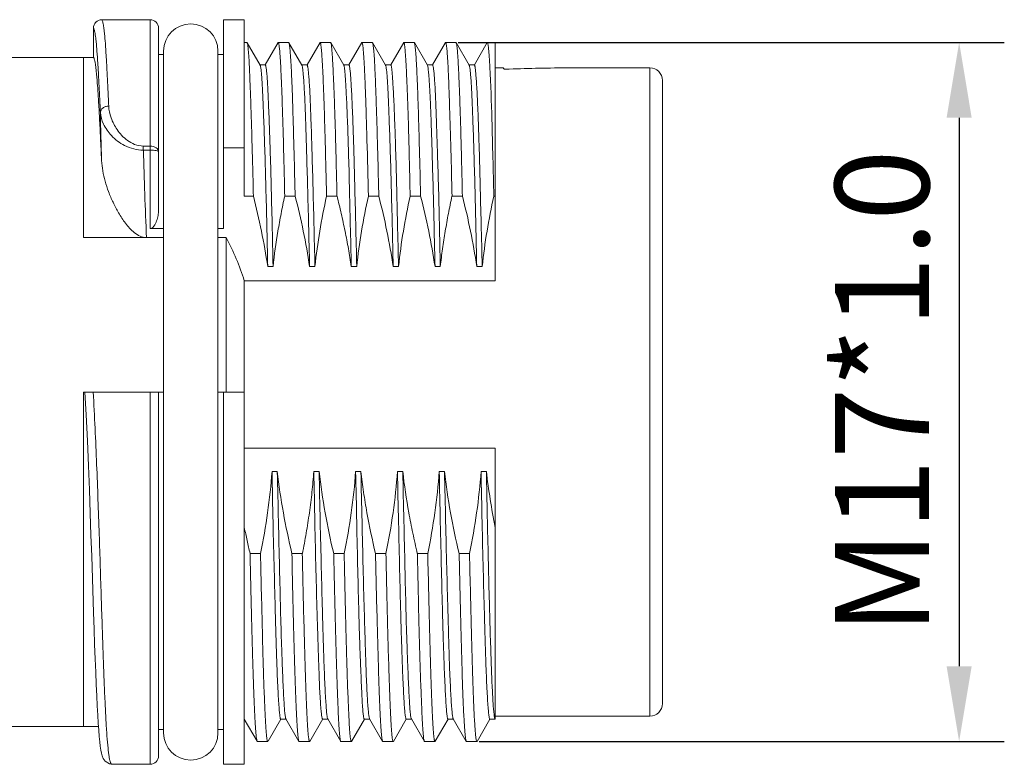
# Model space of a CAD drawing. Units: millimetres. Extents: x 5199 to 5496, y 560 to 775.
# Drawn here: x 5350 to 5373, y 704 to 722 of the extents above; entities that cross this region are included whole.
import ezdxf

# ---------------------------------------------------------------- set-up
doc = ezdxf.new("R2010")
doc.units = ezdxf.units.MM
doc.header["$MEASUREMENT"] = 0
doc.layers.add('实线', color=7, linetype='Continuous', lineweight=13)
doc.layers.add('标注线', color=3, linetype='Continuous', lineweight=0)
doc.styles.add('Romans字体', font='romans.shx', dxfattribs={"width": 0.75})
doc.dimstyles.new('01', dxfattribs={"dimscale": 0.9, "dimtxt": 3.5, "dimasz": 3, "dimexe": 1.2, "dimexo": 0.2, "dimgap": 0.8, "dimtad": 1, "dimdsep": 46, "dimtxsty": 'Romans字体', "dimcen": 0, "dimclrd": 1, "dimclre": 6, "dimclrt": 4, "dimazin": 2, "dimtfac": 1, "dimtofl": 0, "dimtmove": 0, "dimatfit": 3, "dimfxl": 1, "dimtolj": 1, "dimtzin": 0, "dimarcsym": 0})

# ---------------------------------------------------------------- blocks, each defined once
blk = doc.blocks.new('*D3')
at = {"layer": 'Defpoints', "color": 0}
for p in [(5360.076, 721.677), (5360.576, 704.964), (5372.237, 704.964)]:
    blk.add_point(p, dxfattribs=at)
at = {"layer": '标注线', "color": 6, "lineweight": -2}
for p, q in [((5360.256, 721.677), (5373.317, 721.677)), ((5360.756, 704.964), (5373.317, 704.964))]:
    blk.add_line(p, q, dxfattribs=at)
at = {"layer": '标注线', "color": 1, "lineweight": -2}
blk.add_line((5372.237, 719.877), (5372.237, 706.764), dxfattribs=at)
at = {"layer": '标注线', "color": 1}
for points in [[(5371.937, 719.877), (5372.537, 719.877), (5372.237, 721.677)], [(5371.937, 706.764), (5372.537, 706.764), (5372.237, 704.964)]]:
    blk.add_solid(points, dxfattribs=at)
at = {"layer": '标注线', "color": 4, "insert": (5370.392, 713.32), "char_height": 2.25, "attachment_point": 5, "rotation": 90, "style": 'Romans字体'}
blk.add_mtext('\\A1;M17*1.0', dxfattribs=at)

msp = doc.modelspace()

# ---------------------------------------------------------------- linework, layer by layer
at = {"layer": '实线'}
for p, q in [((5351.73, 722.218), (5352.889, 722.218)), ((5352.889, 717.225), (5352.889, 722.218)), ((5354.639, 722.22), (5354.639, 717.225)), ((5354.639, 722.22), (5355.139, 722.22)), ((5355.139, 718.003), (5355.139, 722.22)), ((5351.53, 721.318), (5351.53, 722.018)), ((5351.53, 722.018), (5351.53, 722.018)), ((5353.089, 722.018), (5353.089, 717.705)), ((5355.139, 721.678), (5355.201, 721.678)), ((5355.201, 721.675), (5355.139, 721.675)), ((5355.205, 721.672), (5355.199, 721.677)), ((5355.199, 721.677), (5355.199, 721.677)), ((5355.517, 721.133), (5355.206, 721.67)), ((5355.951, 721.678), (5355.639, 721.138)), ((5355.951, 721.678), (5356.201, 721.678)), ((5356.204, 721.673), (5356.2, 721.677)), ((5356.516, 721.134), (5356.206, 721.67)), ((5356.951, 721.678), (5356.64, 721.138)), ((5356.951, 721.678), (5357.201, 721.678)), ((5357.206, 721.674), (5357.201, 721.678)), ((5357.518, 721.133), (5357.207, 721.672)), ((5357.951, 721.678), (5357.64, 721.138)), ((5358.199, 721.677), (5357.951, 721.677)), ((5357.951, 721.677), (5357.951, 721.677)), ((5358.199, 721.677), (5358.199, 721.677)), ((5358.205, 721.672), (5358.199, 721.677)), ((5358.516, 721.133), (5358.204, 721.673)), ((5358.951, 721.678), (5358.641, 721.138)), ((5358.951, 721.678), (5359.201, 721.678)), ((5358.953, 721.677), (5358.953, 721.677)), ((5359.201, 721.678), (5359.201, 721.678)), ((5359.206, 721.674), (5359.201, 721.678)), ((5359.518, 721.133), (5359.206, 721.673)), ((5359.951, 721.678), (5359.639, 721.138)), ((5359.951, 721.678), (5359.951, 721.678)), ((5360.2, 721.677), (5359.951, 721.677)), ((5360.2, 721.678), (5360.2, 721.678)), ((5360.206, 721.673), (5360.2, 721.678)), ((5360.517, 721.133), (5360.205, 721.673)), ((5360.951, 721.678), (5360.641, 721.138)), ((5361.139, 721.676), (5360.952, 721.676)), ((5360.953, 721.677), (5360.953, 721.677)), ((5361.139, 721.678), (5361.139, 715.979)), ((5353.089, 721.388), (5353.209, 721.388)), ((5353.209, 721.47), (5353.209, 705.17)), ((5354.509, 721.47), (5354.509, 705.17)), ((5354.509, 721.388), (5354.639, 721.388)), ((5349.111, 721.32), (5351.523, 721.32)), ((5351.289, 717.012), (5351.289, 721.32)), ((5351.53, 721.318), (5351.53, 721.317)), ((5355.511, 721.138), (5355.639, 721.138)), ((5356.511, 721.138), (5356.64, 721.138)), ((5357.512, 721.138), (5357.64, 721.138)), ((5358.51, 721.138), (5358.641, 721.138)), ((5359.512, 721.138), (5359.639, 721.138)), ((5360.512, 721.138), (5360.641, 721.138)), ((5361.139, 721.07), (5361.339, 721.07)), ((5361.339, 721.07), (5361.339, 721.047)), ((5362.966, 721.07), (5362.954, 721.07)), ((5362.954, 721.07), (5362.965, 721.07)), ((5362.965, 721.07), (5362.978, 721.07)), ((5362.978, 721.07), (5362.966, 721.07)), ((5362.975, 721.07), (5364.839, 721.07)), ((5364.839, 721.07), (5364.839, 705.57)), ((5365.139, 720.77), (5365.139, 705.87)), ((5352.723, 719.199), (5352.723, 719.101)), ((5352.889, 719.199), (5352.723, 719.199)), ((5352.889, 719.101), (5352.723, 719.101)), ((5355.139, 719.156), (5354.639, 719.156)), ((5355.356, 718.003), (5355.139, 718.003)), ((5356.356, 718.003), (5356.106, 718.003)), ((5357.356, 718.003), (5357.106, 718.003)), ((5358.356, 718.003), (5358.106, 718.003)), ((5359.356, 718.003), (5359.106, 718.003)), ((5360.356, 718.003), (5360.106, 718.003)), ((5361.139, 718.003), (5361.106, 718.003)), ((5353.209, 717.225), (5352.889, 717.225)), ((5354.639, 717.225), (5354.509, 717.225)), ((5351.815, 717.012), (5351.289, 717.012)), ((5352.8, 717.01), (5353.209, 717.01)), ((5354.509, 717.011), (5354.706, 717.011)), ((5354.706, 713.32), (5354.706, 717.011)), ((5355.698, 716.32), (5355.826, 716.32)), ((5356.7, 716.32), (5356.828, 716.32)), ((5357.698, 716.32), (5357.828, 716.32)), ((5358.698, 716.32), (5358.828, 716.32)), ((5359.7, 716.32), (5359.827, 716.32)), ((5360.699, 716.32), (5360.829, 716.32)), ((5355.139, 704.42), (5355.139, 715.979)), ((5361.139, 715.979), (5355.139, 715.979)), ((5351.289, 713.319), (5351.325, 713.32)), ((5351.289, 705.32), (5351.289, 713.319)), ((5351.325, 713.32), (5353.209, 713.32)), ((5352.889, 704.42), (5352.889, 713.32)), ((5353.089, 704.62), (5353.089, 713.32)), ((5354.509, 713.32), (5355.139, 713.32)), ((5354.639, 713.32), (5354.639, 704.42)), ((5355.139, 711.974), (5361.139, 711.974)), ((5361.139, 705.497), (5361.139, 711.974)), ((5355.802, 711.421), (5355.928, 711.421)), ((5356.802, 711.421), (5356.928, 711.421)), ((5357.802, 711.421), (5357.928, 711.421)), ((5358.802, 711.421), (5358.928, 711.421)), ((5359.802, 711.421), (5359.928, 711.421)), ((5360.802, 711.421), (5360.928, 711.421)), ((5351.488, 709.397), (5351.533, 708.049)), ((5355.277, 709.458), (5355.527, 709.458)), ((5356.277, 709.458), (5356.527, 709.458)), ((5357.277, 709.458), (5357.527, 709.458)), ((5358.277, 709.458), (5358.527, 709.458)), ((5359.277, 709.458), (5359.527, 709.458)), ((5360.277, 709.458), (5360.527, 709.458)), ((5355.139, 705.5), (5355.445, 704.971)), ((5355.706, 704.971), (5356.012, 705.501)), ((5356.01, 705.502), (5356.14, 705.502)), ((5356.134, 705.507), (5356.445, 704.969)), ((5356.707, 704.969), (5357.017, 705.506)), ((5357.012, 705.502), (5357.139, 705.502)), ((5357.134, 705.507), (5357.446, 704.967)), ((5357.706, 704.967), (5358.014, 705.501)), ((5358.011, 705.502), (5358.141, 705.502)), ((5358.136, 705.507), (5358.447, 704.969)), ((5358.707, 704.969), (5359.014, 705.501)), ((5359.012, 705.502), (5359.14, 705.502)), ((5359.134, 705.508), (5359.445, 704.969)), ((5359.707, 704.97), (5360.014, 705.501)), ((5360.012, 705.502), (5360.14, 705.502)), ((5360.135, 705.506), (5360.447, 704.967)), ((5360.706, 704.969), (5361.014, 705.501)), ((5361.012, 705.502), (5361.139, 705.502)), ((5361.135, 705.507), (5361.139, 705.5)), ((5361.139, 705.57), (5364.839, 705.57)), ((5349.111, 705.32), (5351.65, 705.32)), ((5353.089, 705.252), (5353.209, 705.252)), ((5354.509, 705.252), (5354.639, 705.252)), ((5355.451, 704.966), (5355.446, 704.971)), ((5355.45, 704.966), (5355.701, 704.966)), ((5355.704, 704.968), (5355.699, 704.963)), ((5356.45, 704.964), (5356.445, 704.969)), ((5356.45, 704.964), (5356.701, 704.964)), ((5356.705, 704.967), (5356.7, 704.962)), ((5357.451, 704.962), (5357.446, 704.967)), ((5357.451, 704.962), (5357.699, 704.962)), ((5357.706, 704.968), (5357.7, 704.963)), ((5358.447, 704.967), (5358.452, 704.963)), ((5358.451, 704.965), (5358.702, 704.965)), ((5358.706, 704.967), (5358.701, 704.962)), ((5359.446, 704.968), (5359.451, 704.963)), ((5359.45, 704.964), (5359.701, 704.964)), ((5359.706, 704.967), (5359.7, 704.962)), ((5360.447, 704.967), (5360.451, 704.962)), ((5360.451, 704.964), (5360.7, 704.964)), ((5360.705, 704.967), (5360.7, 704.963)), ((5351.974, 704.42), (5351.974, 704.42)), ((5351.974, 704.42), (5352.889, 704.42)), ((5354.639, 704.42), (5355.139, 704.42))]:
    msp.add_line(p, q, dxfattribs=at)
for points in [[(5351.325, 713.32), (5351.355, 712.773), (5351.385, 712.154), (5351.41, 711.555), (5351.433, 710.979), (5351.453, 710.427), (5351.471, 709.899), (5351.488, 709.397)], [(5351.533, 708.049), (5351.546, 707.653), (5351.559, 707.282), (5351.572, 706.938), (5351.584, 706.619), (5351.596, 706.326), (5351.608, 706.058), (5351.62, 705.816), (5351.632, 705.598), (5351.644, 705.405)], [(5351.644, 705.405), (5351.657, 705.234), (5351.669, 705.086), (5351.682, 704.959), (5351.695, 704.851), (5351.708, 704.761), (5351.723, 704.685), (5351.741, 704.62), (5351.765, 704.559), (5351.812, 704.491), (5351.917, 704.428), (5351.974, 704.42)]]:
    msp.add_lwpolyline(points, dxfattribs=at)
for centre, radius, start, end in [((5351.73, 722.018), 0.2, 89.9999, 180.0478), ((5351.73, 722.018), 0.2, 90.0602, 157.827), ((5352.889, 722.018), 0.2, 0.0081, 90.0081), ((5353.859, 721.47), 0.65, 0, 180), ((5362.876, 729.083), 8.014, 270.2875, 270.5574), ((5362.877, 728.955), 7.885, 270.2853, 270.5601), ((5364.839, 720.77), 0.3, 0, 90), ((5535.525, 724.142), 183.876, 181.29076, 181.64761), ((5036.838, 710.673), 321.352, 1.30678, 1.5458), ((5472.06, 722.45), 119.383, 181.60763, 182.61218), ((4914.174, 706.412), 445.637, 1.38044, 1.5964), ((5043.358, 709.528), 316.415, 1.22992, 1.37979), ((5364.839, 705.87), 0.3, 270, 0), ((5353.859, 705.17), 0.65, 180, 0), ((5352.889, 704.62), 0.2, 270, 0)]:
    msp.add_arc(centre, radius, start, end, dxfattribs=at)
msp.add_ellipse((5363.139, 713.32), major_axis=(18.71, 0), ratio=0.414214, start_param=1.582718, end_param=1.659728, dxfattribs=at)
for points in [[(5351.53, 722.018), (5351.53, 722.043), (5351.535, 722.069), (5351.545, 722.093)], [(5355.698, 716.32), (5355.614, 716.886), (5355.498, 717.449), (5355.356, 718.003)], [(5358.106, 718.003), (5357.983, 717.448), (5357.888, 716.886), (5357.828, 716.32)], [(5358.698, 716.32), (5358.615, 716.887), (5358.498, 717.449), (5358.356, 718.003)], [(5359.106, 718.003), (5358.983, 717.448), (5358.887, 716.886), (5358.828, 716.32)], [(5361.106, 718.003), (5360.984, 717.448), (5360.889, 716.886), (5360.829, 716.32)], [(5352.8, 717.01), (5352.472, 717.012), (5352.144, 717.012), (5351.815, 717.012)], [(5354.706, 717.011), (5354.88, 716.681), (5355.029, 716.336), (5355.139, 715.979)]]:
    msp.add_open_spline(points, degree=3, dxfattribs=at)
for points, knots in [([(5351.896, 720.157), (5351.889, 720.308), (5351.876, 720.594), (5351.856, 720.995), (5351.836, 721.343), (5351.817, 721.634), (5351.8, 721.84), (5351.785, 721.975), (5351.775, 722.053), (5351.765, 722.117), (5351.754, 722.165), (5351.744, 722.197), (5351.735, 722.214), (5351.73, 722.218)], [0, 0, 0, 0, 0.219166, 0.413589, 0.581853, 0.722843, 0.835587, 0.881138, 0.91939, 0.950311, 0.973908, 0.990306, 1, 1, 1, 1]), ([(5351.696, 720), (5351.689, 720.148), (5351.676, 720.427), (5351.656, 720.82), (5351.636, 721.16), (5351.617, 721.445), (5351.6, 721.647), (5351.585, 721.779), (5351.575, 721.856), (5351.565, 721.918), (5351.554, 721.965), (5351.544, 721.997), (5351.535, 722.014), (5351.53, 722.018)], [0, 0, 0, 0, 0.218832, 0.413146, 0.581324, 0.722253, 0.835011, 0.880611, 0.91893, 0.949925, 0.973622, 0.990148, 1, 1, 1, 1]), ([(5355.356, 718.003), (5355.35, 718.263), (5355.338, 718.758), (5355.319, 719.459), (5355.299, 720.075), (5355.283, 720.532), (5355.271, 720.849), (5355.262, 721.048), (5355.254, 721.221), (5355.245, 721.366), (5355.236, 721.483), (5355.226, 721.572), (5355.218, 721.628), (5355.211, 721.658), (5355.207, 721.669), (5355.205, 721.672)], [0, 0, 0, 0, 0.212376, 0.404108, 0.572642, 0.715761, 0.777168, 0.831503, 0.878554, 0.918127, 0.950116, 0.974443, 0.991055, 0.996472, 1, 1, 1, 1]), ([(5356.106, 718.003), (5356.1, 718.272), (5356.088, 718.782), (5356.069, 719.504), (5356.052, 720.05), (5356.039, 720.44), (5356.029, 720.693), (5356.019, 720.918), (5356.01, 721.114), (5356, 721.281), (5355.991, 721.418), (5355.982, 721.525), (5355.973, 721.596), (5355.966, 721.636), (5355.961, 721.656), (5355.957, 721.668), (5355.953, 721.674), (5355.951, 721.675)], [0, 0, 0, 0, 0.219132, 0.41632, 0.58881, 0.664982, 0.733931, 0.795294, 0.848829, 0.894329, 0.931668, 0.960849, 0.981892, 0.989369, 0.994826, 0.9983, 1, 1, 1, 1]), ([(5356.355, 718.003), (5356.349, 718.264), (5356.336, 718.761), (5356.318, 719.464), (5356.3, 720.083), (5356.285, 720.541), (5356.272, 720.857), (5356.262, 721.056), (5356.253, 721.227), (5356.243, 721.371), (5356.233, 721.487), (5356.224, 721.575), (5356.217, 721.63), (5356.21, 721.66), (5356.206, 721.67), (5356.204, 721.673)], [0, 0, 0, 0, 0.213026, 0.405546, 0.57465, 0.718046, 0.779383, 0.833521, 0.880311, 0.919608, 0.951292, 0.975251, 0.991437, 0.99665, 1, 1, 1, 1]), ([(5357.106, 718.001), (5357.099, 718.27), (5357.087, 718.782), (5357.069, 719.505), (5357.052, 720.052), (5357.039, 720.441), (5357.029, 720.692), (5357.019, 720.916), (5357.01, 721.112), (5357, 721.279), (5356.991, 721.417), (5356.983, 721.513), (5356.976, 721.575), (5356.971, 721.611), (5356.966, 721.638), (5356.961, 721.659), (5356.957, 721.671), (5356.953, 721.677), (5356.951, 721.677)], [0, 0, 0, 0, 0.219175, 0.416693, 0.589126, 0.66497, 0.733481, 0.794397, 0.847603, 0.893016, 0.93054, 0.960062, 0.97179, 0.981481, 0.989125, 0.994718, 0.998285, 1, 1, 1, 1]), ([(5357.354, 718.003), (5357.349, 718.263), (5357.337, 718.759), (5357.32, 719.461), (5357.301, 720.078), (5357.284, 720.535), (5357.271, 720.851), (5357.261, 721.05), (5357.252, 721.222), (5357.243, 721.367), (5357.234, 721.484), (5357.226, 721.573), (5357.219, 721.629), (5357.212, 721.659), (5357.208, 721.669), (5357.206, 721.673)], [0, 0, 0, 0, 0.212607, 0.404786, 0.573471, 0.716498, 0.777788, 0.831996, 0.87896, 0.918517, 0.950496, 0.974729, 0.991147, 0.996489, 1, 1, 1, 1]), ([(5358.073, 719.342), (5358.068, 719.517), (5358.058, 719.846), (5358.043, 720.31), (5358.028, 720.709), (5358.015, 721.001), (5358.005, 721.2), (5357.997, 721.323), (5357.99, 721.429), (5357.982, 721.515), (5357.975, 721.583), (5357.968, 721.632), (5357.961, 721.661), (5357.956, 721.674), (5357.953, 721.677), (5357.951, 721.677)], [0, 0, 0, 0, 0.224236, 0.422508, 0.593474, 0.736058, 0.796351, 0.849117, 0.894192, 0.931399, 0.960571, 0.981607, 0.994535, 0.998068, 1, 1, 1, 1]), ([(5358.356, 718.003), (5358.35, 718.263), (5358.338, 718.758), (5358.319, 719.46), (5358.299, 720.076), (5358.284, 720.533), (5358.271, 720.85), (5358.263, 721.049), (5358.254, 721.221), (5358.245, 721.366), (5358.236, 721.483), (5358.226, 721.572), (5358.218, 721.628), (5358.21, 721.658), (5358.207, 721.669), (5358.204, 721.673)], [0, 0, 0, 0, 0.2124, 0.404187, 0.572767, 0.715928, 0.777349, 0.831683, 0.878709, 0.918233, 0.95017, 0.974473, 0.991088, 0.996498, 1, 1, 1, 1]), ([(5358.953, 721.677), (5358.955, 721.677), (5358.96, 721.671), (5358.963, 721.659), (5358.968, 721.639), (5358.975, 721.598), (5358.983, 721.527), (5358.991, 721.419), (5359, 721.281), (5359.01, 721.113), (5359.02, 720.916), (5359.03, 720.691), (5359.04, 720.439), (5359.054, 720.05), (5359.071, 719.504), (5359.089, 718.783), (5359.1, 718.272), (5359.106, 718.003)], [0, 0, 0, 0, 0.001734, 0.005203, 0.01068, 0.018211, 0.039446, 0.068874, 0.106452, 0.152115, 0.205704, 0.26699, 0.335733, 0.411642, 0.583751, 0.780871, 1, 1, 1, 1]), ([(5359.356, 718.003), (5359.35, 718.263), (5359.337, 718.759), (5359.319, 719.462), (5359.301, 720.079), (5359.285, 720.536), (5359.272, 720.852), (5359.262, 721.051), (5359.253, 721.223), (5359.244, 721.368), (5359.235, 721.485), (5359.226, 721.573), (5359.218, 721.629), (5359.212, 721.66), (5359.208, 721.67), (5359.206, 721.674)], [0, 0, 0, 0, 0.212563, 0.404696, 0.573478, 0.716613, 0.777926, 0.832123, 0.879037, 0.918507, 0.950417, 0.974669, 0.991186, 0.996542, 1, 1, 1, 1]), ([(5359.951, 721.678), (5359.953, 721.678), (5359.958, 721.672), (5359.962, 721.66), (5359.967, 721.639), (5359.974, 721.598), (5359.983, 721.526), (5359.993, 721.417), (5360.002, 721.279), (5360.012, 721.111), (5360.021, 720.914), (5360.03, 720.69), (5360.039, 720.438), (5360.052, 720.05), (5360.069, 719.504), (5360.089, 718.782), (5360.102, 718.272), (5360.108, 718.003)], [0, 0, 0, 0, 0.00177, 0.005324, 0.010917, 0.018581, 0.040082, 0.069725, 0.107432, 0.153111, 0.206606, 0.267726, 0.336266, 0.411986, 0.583923, 0.781001, 1, 1, 1, 1]), ([(5360.355, 718.003), (5360.35, 718.263), (5360.338, 718.759), (5360.32, 719.461), (5360.301, 720.078), (5360.285, 720.534), (5360.272, 720.851), (5360.262, 721.05), (5360.254, 721.222), (5360.245, 721.367), (5360.236, 721.484), (5360.226, 721.573), (5360.218, 721.629), (5360.211, 721.659), (5360.207, 721.669), (5360.205, 721.673)], [0, 0, 0, 0, 0.212546, 0.404557, 0.573189, 0.716278, 0.777634, 0.831903, 0.878882, 0.918387, 0.950314, 0.97459, 0.991151, 0.99653, 1, 1, 1, 1]), ([(5360.953, 721.677), (5360.954, 721.677), (5360.958, 721.674), (5360.963, 721.661), (5360.969, 721.633), (5360.975, 721.587), (5360.982, 721.521), (5360.989, 721.438), (5360.997, 721.337), (5361.004, 721.217), (5361.009, 721.132), (5361.012, 721.086)], [0, 0, 0, 0, 0.007386, 0.020724, 0.069468, 0.148746, 0.258622, 0.398928, 0.56944, 0.769914, 1, 1, 1, 1]), ([(5351.725, 718.855), (5351.717, 719.034), (5351.701, 719.372), (5351.677, 719.849), (5351.653, 720.265), (5351.631, 720.614), (5351.611, 720.862), (5351.594, 721.024), (5351.583, 721.119), (5351.571, 721.196), (5351.559, 721.254), (5351.547, 721.292), (5351.537, 721.313), (5351.53, 721.317)], [0, 0, 0, 0, 0.216888, 0.410553, 0.579005, 0.720736, 0.834406, 0.880365, 0.918968, 0.950166, 0.973948, 0.990407, 1, 1, 1, 1]), ([(5355.698, 716.32), (5355.691, 716.652), (5355.677, 717.288), (5355.656, 718.196), (5355.633, 719.004), (5355.612, 719.609), (5355.596, 720.031), (5355.585, 720.298), (5355.575, 720.529), (5355.565, 720.724), (5355.554, 720.881), (5355.543, 721), (5355.533, 721.074), (5355.524, 721.114), (5355.52, 721.128), (5355.517, 721.133)], [0, 0, 0, 0, 0.206481, 0.396202, 0.565256, 0.710269, 0.772814, 0.828281, 0.876395, 0.91692, 0.949652, 0.97445, 0.991213, 0.996588, 1, 1, 1, 1]), ([(5355.639, 721.138), (5355.642, 721.138), (5355.647, 721.13), (5355.652, 721.114), (5355.658, 721.087), (5355.664, 721.05), (5355.67, 721.003), (5355.678, 720.919), (5355.689, 720.789), (5355.7, 720.602), (5355.711, 720.376), (5355.722, 720.112), (5355.733, 719.811), (5355.745, 719.475), (5355.762, 718.963), (5355.783, 718.249), (5355.805, 717.317), (5355.819, 716.662), (5355.826, 716.32)], [0, 0, 0, 0, 0.001631, 0.005143, 0.010755, 0.018506, 0.028402, 0.04044, 0.070874, 0.109666, 0.156619, 0.21148, 0.273966, 0.343733, 0.420415, 0.592787, 0.787399, 1, 1, 1, 1]), ([(5356.7, 716.32), (5356.693, 716.653), (5356.678, 717.291), (5356.653, 718.201), (5356.631, 719.012), (5356.613, 719.617), (5356.598, 720.04), (5356.587, 720.306), (5356.575, 720.537), (5356.563, 720.731), (5356.552, 720.887), (5356.542, 720.993), (5356.533, 721.058), (5356.528, 721.092), (5356.523, 721.116), (5356.519, 721.129), (5356.516, 721.134)], [0, 0, 0, 0, 0.207136, 0.397356, 0.566771, 0.71193, 0.774468, 0.829882, 0.87789, 0.918256, 0.95077, 0.975278, 0.984496, 0.991678, 0.996833, 1, 1, 1, 1]), ([(5356.64, 721.138), (5356.643, 721.138), (5356.648, 721.129), (5356.652, 721.114), (5356.658, 721.087), (5356.663, 721.05), (5356.669, 721.003), (5356.677, 720.919), (5356.688, 720.789), (5356.7, 720.602), (5356.712, 720.376), (5356.723, 720.112), (5356.734, 719.811), (5356.746, 719.475), (5356.761, 718.963), (5356.781, 718.249), (5356.806, 717.317), (5356.82, 716.662), (5356.828, 716.32)], [0, 0, 0, 0, 0.001594, 0.005077, 0.010668, 0.018403, 0.028292, 0.040327, 0.070766, 0.109569, 0.156534, 0.211405, 0.273898, 0.343669, 0.420356, 0.592743, 0.787378, 1, 1, 1, 1]), ([(5357.518, 721.133), (5357.521, 721.128), (5357.525, 721.115), (5357.53, 721.09), (5357.535, 721.055), (5357.543, 720.989), (5357.552, 720.883), (5357.563, 720.726), (5357.574, 720.532), (5357.585, 720.301), (5357.597, 720.034), (5357.614, 719.612), (5357.634, 719.007), (5357.654, 718.197), (5357.675, 717.289), (5357.691, 716.652), (5357.698, 716.32)], [0, 0, 0, 0, 0.003318, 0.008603, 0.015899, 0.025218, 0.049906, 0.082559, 0.123035, 0.171124, 0.226585, 0.289138, 0.434211, 0.603387, 0.793291, 1, 1, 1, 1]), ([(5357.64, 721.138), (5357.643, 721.138), (5357.649, 721.13), (5357.653, 721.114), (5357.659, 721.087), (5357.664, 721.05), (5357.67, 721.003), (5357.678, 720.919), (5357.687, 720.789), (5357.699, 720.602), (5357.711, 720.376), (5357.723, 720.112), (5357.735, 719.811), (5357.747, 719.475), (5357.762, 718.963), (5357.781, 718.249), (5357.804, 717.317), (5357.82, 716.662), (5357.828, 716.32)], [0, 0, 0, 0, 0.001654, 0.00516, 0.01076, 0.018498, 0.028382, 0.040409, 0.070831, 0.109623, 0.156585, 0.211456, 0.273949, 0.343719, 0.4204, 0.592772, 0.787391, 1, 1, 1, 1]), ([(5358.516, 721.133), (5358.519, 721.128), (5358.524, 721.115), (5358.533, 721.075), (5358.543, 721), (5358.554, 720.881), (5358.565, 720.724), (5358.575, 720.53), (5358.586, 720.298), (5358.596, 720.032), (5358.612, 719.61), (5358.632, 719.005), (5358.656, 718.196), (5358.678, 717.288), (5358.691, 716.652), (5358.698, 716.32)], [0, 0, 0, 0, 0.003392, 0.00875, 0.025492, 0.050271, 0.08299, 0.123501, 0.171605, 0.22707, 0.28961, 0.434628, 0.603716, 0.793457, 1, 1, 1, 1]), ([(5358.828, 716.32), (5358.819, 716.662), (5358.803, 717.317), (5358.782, 718.249), (5358.764, 718.963), (5358.747, 719.475), (5358.735, 719.811), (5358.723, 720.112), (5358.711, 720.376), (5358.699, 720.602), (5358.687, 720.789), (5358.678, 720.919), (5358.67, 721.003), (5358.665, 721.05), (5358.66, 721.087), (5358.654, 721.114), (5358.65, 721.13), (5358.644, 721.138), (5358.641, 721.138)], [0, 0, 0, 0, 0.212618, 0.407245, 0.579619, 0.656302, 0.726074, 0.788569, 0.843442, 0.890404, 0.929195, 0.959614, 0.971639, 0.98152, 0.989254, 0.994851, 0.998352, 1, 1, 1, 1]), ([(5359.637, 718.827), (5359.633, 718.993), (5359.624, 719.307), (5359.609, 719.75), (5359.594, 720.136), (5359.579, 720.461), (5359.566, 720.694), (5359.555, 720.847), (5359.548, 720.937), (5359.541, 721.01), (5359.534, 721.067), (5359.527, 721.106), (5359.522, 721.126), (5359.518, 721.133)], [0, 0, 0, 0, 0.215414, 0.407791, 0.575446, 0.716889, 0.830893, 0.877271, 0.916441, 0.948325, 0.97286, 0.990046, 1, 1, 1, 1]), ([(5359.827, 716.32), (5359.82, 716.662), (5359.806, 717.317), (5359.783, 718.249), (5359.762, 718.963), (5359.745, 719.475), (5359.733, 719.811), (5359.723, 720.112), (5359.712, 720.376), (5359.701, 720.602), (5359.69, 720.789), (5359.679, 720.919), (5359.671, 721.003), (5359.664, 721.05), (5359.659, 721.087), (5359.652, 721.114), (5359.647, 721.13), (5359.642, 721.138), (5359.639, 721.138)], [0, 0, 0, 0, 0.212599, 0.407185, 0.579561, 0.656234, 0.726, 0.788477, 0.843338, 0.890284, 0.929076, 0.959507, 0.971544, 0.981444, 0.9892, 0.994819, 0.998343, 1, 1, 1, 1]), ([(5360.699, 716.32), (5360.692, 716.652), (5360.677, 717.289), (5360.655, 718.197), (5360.634, 719.006), (5360.614, 719.611), (5360.597, 720.033), (5360.586, 720.3), (5360.575, 720.531), (5360.565, 720.725), (5360.554, 720.882), (5360.544, 720.989), (5360.536, 721.055), (5360.53, 721.09), (5360.524, 721.115), (5360.52, 721.128), (5360.517, 721.133)], [0, 0, 0, 0, 0.206651, 0.396478, 0.565624, 0.71067, 0.773214, 0.828674, 0.876765, 0.917249, 0.949928, 0.974652, 0.983999, 0.991328, 0.996648, 1, 1, 1, 1]), ([(5360.829, 716.32), (5360.821, 716.662), (5360.804, 717.317), (5360.781, 718.249), (5360.762, 718.963), (5360.747, 719.475), (5360.736, 719.811), (5360.724, 720.112), (5360.712, 720.376), (5360.699, 720.602), (5360.687, 720.789), (5360.677, 720.919), (5360.669, 721.003), (5360.664, 721.05), (5360.659, 721.087), (5360.653, 721.114), (5360.649, 721.129), (5360.644, 721.138), (5360.641, 721.138)], [0, 0, 0, 0, 0.212631, 0.407272, 0.579657, 0.656344, 0.726117, 0.788614, 0.843491, 0.890462, 0.929265, 0.959698, 0.971728, 0.981611, 0.989341, 0.994927, 0.998406, 1, 1, 1, 1]), ([(5361.012, 721.086), (5361.034, 720.669), (5361.068, 719.641), (5361.092, 718.613), (5361.106, 718.003)], [0, 0, 0, 0, 0.406722, 1, 1, 1, 1]), ([(5361.477, 721.039), (5361.461, 721.039), (5361.437, 721.039), (5361.406, 721.039), (5361.384, 721.04), (5361.367, 721.041), (5361.352, 721.043), (5361.345, 721.045), (5361.339, 721.046), (5361.339, 721.047)], [0, 0, 0, 0, 0.345841, 0.517664, 0.674852, 0.808248, 0.91002, 0.974523, 1, 1, 1, 1]), ([(5351.696, 720), (5351.696, 720.02), (5351.708, 720.063), (5351.754, 720.114), (5351.819, 720.148), (5351.87, 720.156), (5351.896, 720.157)], [0, 0, 0, 0, 0.218815, 0.457856, 0.721459, 1, 1, 1, 1]), ([(5352.723, 719.101), (5352.569, 719.099), (5352.28, 719.178), (5351.962, 719.424), (5351.762, 719.702), (5351.701, 719.905), (5351.696, 720)], [0, 0, 0, 0, 0.313355, 0.580911, 0.80685, 1, 1, 1, 1]), ([(5352.723, 719.199), (5352.653, 719.199), (5352.515, 719.227), (5352.342, 719.326), (5352.204, 719.451), (5352.064, 719.627), (5351.944, 719.86), (5351.9, 720.061), (5351.896, 720.157)], [0, 0, 0, 0, 0.15452, 0.298774, 0.432711, 0.558453, 0.78986, 1, 1, 1, 1]), ([(5352.889, 719.199), (5352.915, 719.199), (5352.964, 719.192), (5353.029, 719.165), (5353.076, 719.122), (5353.089, 719.084), (5353.089, 719.066)], [0, 0, 0, 0, 0.294581, 0.565283, 0.798046, 1, 1, 1, 1]), ([(5353.089, 719.066), (5353.089, 719.069), (5353.084, 719.075), (5353.064, 719.084), (5353.024, 719.093), (5352.962, 719.1), (5352.915, 719.101), (5352.889, 719.101)], [0, 0, 0, 0, 0.037492, 0.100649, 0.316433, 0.63109, 1, 1, 1, 1]), ([(5352.8, 717.01), (5352.694, 717.01), (5352.541, 717.093), (5352.393, 717.236), (5352.264, 717.391), (5352.13, 717.596), (5351.998, 717.85), (5351.89, 718.105), (5351.782, 718.435), (5351.733, 718.688), (5351.725, 718.855)], [0, 0, 0, 0, 0.141609, 0.210505, 0.277973, 0.409359, 0.536528, 0.65944, 0.777859, 1, 1, 1, 1]), ([(5356.106, 718.003), (5356.075, 717.864), (5356.018, 717.586), (5355.916, 717.026), (5355.857, 716.603), (5355.826, 716.32)], [0, 0, 0, 0, 0.25006, 0.500097, 1, 1, 1, 1]), ([(5356.7, 716.32), (5356.658, 716.603), (5356.556, 717.168), (5356.428, 717.726), (5356.356, 718.003)], [0, 0, 0, 0, 0.499912, 1, 1, 1, 1]), ([(5357.106, 718.003), (5357.045, 717.725), (5356.938, 717.167), (5356.858, 716.603), (5356.828, 716.32)], [0, 0, 0, 0, 0.500075, 1, 1, 1, 1]), ([(5357.698, 716.32), (5357.677, 716.462), (5357.631, 716.744), (5357.549, 717.166), (5357.458, 717.586), (5357.392, 717.865), (5357.356, 718.003)], [0, 0, 0, 0, 0.249948, 0.499924, 0.749952, 1, 1, 1, 1]), ([(5359.7, 716.32), (5359.658, 716.603), (5359.557, 717.168), (5359.428, 717.726), (5359.356, 718.003)], [0, 0, 0, 0, 0.499914, 1, 1, 1, 1]), ([(5360.106, 718.003), (5360.075, 717.864), (5360.019, 717.585), (5359.944, 717.165), (5359.878, 716.744), (5359.843, 716.461), (5359.827, 716.32)], [0, 0, 0, 0, 0.250041, 0.500068, 0.750045, 1, 1, 1, 1]), ([(5360.699, 716.32), (5360.657, 716.603), (5360.556, 717.167), (5360.427, 717.726), (5360.356, 718.003)], [0, 0, 0, 0, 0.499916, 1, 1, 1, 1]), ([(5352.889, 717.225), (5352.936, 717.225), (5352.993, 717.293), (5353.031, 717.375), (5353.06, 717.462), (5353.083, 717.572), (5353.089, 717.661), (5353.089, 717.705)], [0, 0, 0, 0, 0.258631, 0.385887, 0.511212, 0.757663, 1, 1, 1, 1]), ([(5351.974, 704.42), (5351.967, 704.42), (5351.955, 704.429), (5351.945, 704.445), (5351.933, 704.474), (5351.919, 704.523), (5351.905, 704.598), (5351.891, 704.693), (5351.872, 704.862), (5351.851, 705.124), (5351.828, 705.496), (5351.805, 705.944), (5351.784, 706.463), (5351.762, 707.047), (5351.74, 707.693), (5351.709, 708.655), (5351.668, 709.959), (5351.609, 711.607), (5351.558, 712.742), (5351.525, 713.32)], [0, 0, 0, 0, 0.002411, 0.004205, 0.006507, 0.012759, 0.02129, 0.032125, 0.04526, 0.078338, 0.12025, 0.170613, 0.228951, 0.294705, 0.367247, 0.445877, 0.618329, 0.805434, 1, 1, 1, 1]), ([(5355.527, 709.458), (5355.593, 709.782), (5355.704, 710.434), (5355.778, 711.091), (5355.802, 711.421)], [0, 0, 0, 0, 0.500018, 1, 1, 1, 1]), ([(5356.01, 705.502), (5356.007, 705.502), (5356.001, 705.513), (5355.997, 705.532), (5355.99, 705.567), (5355.985, 705.613), (5355.979, 705.673), (5355.97, 705.779), (5355.958, 705.944), (5355.945, 706.179), (5355.931, 706.464), (5355.917, 706.795), (5355.904, 707.171), (5355.892, 707.589), (5355.875, 708.223), (5355.853, 709.096), (5355.824, 710.225), (5355.81, 711.013), (5355.802, 711.421)], [0, 0, 0, 0, 0.001556, 0.005105, 0.010844, 0.0188, 0.028977, 0.041361, 0.072665, 0.112516, 0.160637, 0.216703, 0.280326, 0.351079, 0.428475, 0.601044, 0.793307, 1, 1, 1, 1]), ([(5355.928, 711.421), (5355.937, 711.024), (5355.954, 710.256), (5355.98, 709.154), (5356.003, 708.16), (5356.025, 707.411), (5356.044, 706.885), (5356.057, 706.551), (5356.07, 706.261), (5356.082, 706.016), (5356.094, 705.82), (5356.104, 705.686), (5356.113, 705.603), (5356.119, 705.56), (5356.126, 705.529), (5356.131, 705.513), (5356.134, 705.507)], [0, 0, 0, 0, 0.201346, 0.389172, 0.558632, 0.70534, 0.768957, 0.825514, 0.87465, 0.916043, 0.949435, 0.974618, 0.98409, 0.991468, 0.996758, 1, 1, 1, 1]), ([(5355.928, 711.421), (5355.965, 711.091), (5356.064, 710.432), (5356.2, 709.781), (5356.277, 709.458)], [0, 0, 0, 0, 0.499967, 1, 1, 1, 1]), ([(5356.527, 709.458), (5356.56, 709.62), (5356.621, 709.945), (5356.698, 710.435), (5356.76, 710.927), (5356.79, 711.256), (5356.802, 711.421)], [0, 0, 0, 0, 0.250006, 0.50002, 0.750011, 1, 1, 1, 1]), ([(5357.012, 705.502), (5357.009, 705.502), (5357.003, 705.513), (5356.998, 705.532), (5356.991, 705.567), (5356.985, 705.613), (5356.978, 705.673), (5356.968, 705.779), (5356.956, 705.944), (5356.943, 706.179), (5356.931, 706.463), (5356.919, 706.795), (5356.906, 707.171), (5356.893, 707.589), (5356.874, 708.222), (5356.85, 709.096), (5356.825, 710.225), (5356.81, 711.013), (5356.802, 711.421)], [0, 0, 0, 0, 0.001558, 0.005121, 0.010872, 0.018839, 0.029023, 0.04141, 0.072708, 0.112545, 0.160647, 0.2167, 0.280315, 0.351066, 0.428463, 0.601034, 0.793298, 1, 1, 1, 1]), ([(5356.928, 711.421), (5356.965, 711.091), (5357.062, 710.432), (5357.199, 709.781), (5357.277, 709.458)], [0, 0, 0, 0, 0.499975, 1, 1, 1, 1]), ([(5356.928, 711.421), (5356.936, 711.023), (5356.953, 710.254), (5356.979, 709.151), (5357.001, 708.294), (5357.018, 707.67), (5357.03, 707.254), (5357.043, 706.879), (5357.056, 706.545), (5357.069, 706.256), (5357.082, 706.012), (5357.095, 705.816), (5357.105, 705.682), (5357.114, 705.601), (5357.12, 705.558), (5357.126, 705.528), (5357.13, 705.512), (5357.134, 705.507)], [0, 0, 0, 0, 0.201676, 0.389778, 0.55944, 0.635952, 0.706243, 0.76986, 0.82639, 0.875472, 0.916781, 0.950056, 0.975083, 0.98446, 0.991729, 0.996896, 1, 1, 1, 1]), ([(5357.527, 709.458), (5357.594, 709.782), (5357.706, 710.434), (5357.779, 711.091), (5357.802, 711.421)], [0, 0, 0, 0, 0.500016, 1, 1, 1, 1]), ([(5358.011, 705.502), (5358.008, 705.502), (5358.001, 705.513), (5357.996, 705.532), (5357.989, 705.567), (5357.983, 705.613), (5357.977, 705.674), (5357.968, 705.78), (5357.957, 705.944), (5357.945, 706.18), (5357.933, 706.464), (5357.919, 706.795), (5357.905, 707.171), (5357.891, 707.589), (5357.873, 708.223), (5357.852, 709.096), (5357.827, 710.225), (5357.811, 711.013), (5357.802, 711.421)], [0, 0, 0, 0, 0.001637, 0.005226, 0.01099, 0.018961, 0.029145, 0.041531, 0.072828, 0.112667, 0.160777, 0.216837, 0.280457, 0.351203, 0.428588, 0.601123, 0.793346, 1, 1, 1, 1]), ([(5357.928, 711.421), (5357.936, 711.023), (5357.954, 710.254), (5357.978, 709.15), (5358.006, 708.154), (5358.028, 707.404), (5358.045, 706.878), (5358.056, 706.544), (5358.068, 706.254), (5358.081, 706.011), (5358.094, 705.815), (5358.106, 705.682), (5358.116, 705.6), (5358.122, 705.558), (5358.128, 705.528), (5358.133, 705.512), (5358.136, 705.507)], [0, 0, 0, 0, 0.201745, 0.389901, 0.5596, 0.706419, 0.770033, 0.826548, 0.875605, 0.916888, 0.950138, 0.975143, 0.984509, 0.991767, 0.996918, 1, 1, 1, 1]), ([(5357.928, 711.421), (5357.946, 711.256), (5357.99, 710.926), (5358.097, 710.27), (5358.2, 709.781), (5358.277, 709.458)], [0, 0, 0, 0, 0.249995, 0.500015, 1, 1, 1, 1]), ([(5358.527, 709.458), (5358.594, 709.782), (5358.707, 710.434), (5358.778, 711.091), (5358.802, 711.421)], [0, 0, 0, 0, 0.500019, 1, 1, 1, 1]), ([(5359.012, 705.502), (5359.009, 705.502), (5359.003, 705.513), (5358.998, 705.532), (5358.991, 705.567), (5358.985, 705.613), (5358.978, 705.674), (5358.969, 705.779), (5358.957, 705.944), (5358.945, 706.179), (5358.932, 706.464), (5358.919, 706.795), (5358.906, 707.171), (5358.892, 707.589), (5358.874, 708.223), (5358.853, 709.096), (5358.827, 710.225), (5358.81, 711.013), (5358.802, 711.421)], [0, 0, 0, 0, 0.001579, 0.005154, 0.010916, 0.01889, 0.029078, 0.041469, 0.072775, 0.112618, 0.160728, 0.216788, 0.280407, 0.351157, 0.428548, 0.601097, 0.793332, 1, 1, 1, 1]), ([(5358.928, 711.421), (5358.965, 711.091), (5359.04, 710.597), (5359.167, 709.944), (5359.239, 709.62), (5359.277, 709.458)], [0, 0, 0, 0, 0.499945, 0.749973, 1, 1, 1, 1]), ([(5358.928, 711.421), (5358.937, 711.024), (5358.956, 710.257), (5358.98, 709.155), (5359.003, 708.161), (5359.025, 707.412), (5359.044, 706.886), (5359.058, 706.552), (5359.07, 706.262), (5359.082, 706.018), (5359.094, 705.821), (5359.104, 705.687), (5359.113, 705.604), (5359.119, 705.561), (5359.126, 705.53), (5359.131, 705.513), (5359.134, 705.508)], [0, 0, 0, 0, 0.20125, 0.388998, 0.558405, 0.705092, 0.768711, 0.825278, 0.874433, 0.915853, 0.94928, 0.974504, 0.983999, 0.991404, 0.996724, 1, 1, 1, 1]), ([(5359.527, 709.458), (5359.593, 709.782), (5359.706, 710.434), (5359.778, 711.091), (5359.802, 711.421)], [0, 0, 0, 0, 0.500023, 1, 1, 1, 1]), ([(5360.012, 705.502), (5360.009, 705.502), (5360.002, 705.513), (5359.997, 705.532), (5359.991, 705.567), (5359.984, 705.613), (5359.978, 705.674), (5359.969, 705.78), (5359.958, 705.944), (5359.945, 706.18), (5359.932, 706.464), (5359.919, 706.795), (5359.905, 707.171), (5359.892, 707.589), (5359.875, 708.223), (5359.853, 709.096), (5359.825, 710.225), (5359.81, 711.013), (5359.802, 711.421)], [0, 0, 0, 0, 0.001612, 0.005191, 0.010949, 0.018917, 0.029099, 0.041484, 0.072784, 0.112628, 0.160742, 0.216804, 0.280422, 0.351169, 0.428557, 0.601102, 0.793335, 1, 1, 1, 1]), ([(5359.928, 711.421), (5359.964, 711.091), (5360.063, 710.432), (5360.199, 709.781), (5360.277, 709.458)], [0, 0, 0, 0, 0.499976, 1, 1, 1, 1]), ([(5359.928, 711.421), (5359.936, 711.023), (5359.953, 710.253), (5359.98, 709.148), (5360.003, 708.29), (5360.02, 707.665), (5360.032, 707.25), (5360.043, 706.874), (5360.056, 706.541), (5360.069, 706.251), (5360.082, 706.008), (5360.096, 705.812), (5360.107, 705.68), (5360.116, 705.599), (5360.122, 705.556), (5360.128, 705.527), (5360.132, 705.511), (5360.135, 705.506)], [0, 0, 0, 0, 0.201945, 0.39027, 0.560087, 0.636647, 0.706962, 0.770579, 0.827082, 0.876111, 0.917345, 0.950522, 0.975427, 0.984732, 0.991921, 0.996999, 1, 1, 1, 1]), ([(5360.527, 709.458), (5360.594, 709.782), (5360.706, 710.434), (5360.778, 711.091), (5360.802, 711.421)], [0, 0, 0, 0, 0.500029, 1, 1, 1, 1]), ([(5361.012, 705.502), (5361.008, 705.502), (5361.002, 705.513), (5360.998, 705.532), (5360.991, 705.567), (5360.985, 705.613), (5360.979, 705.674), (5360.969, 705.78), (5360.958, 705.944), (5360.944, 706.18), (5360.931, 706.464), (5360.919, 706.795), (5360.906, 707.171), (5360.893, 707.589), (5360.875, 708.223), (5360.852, 709.096), (5360.826, 710.225), (5360.81, 711.013), (5360.802, 711.421)], [0, 0, 0, 0, 0.001566, 0.005125, 0.010873, 0.018839, 0.029023, 0.041414, 0.072726, 0.112578, 0.160695, 0.216757, 0.280377, 0.351128, 0.428521, 0.601079, 0.793323, 1, 1, 1, 1]), ([(5360.928, 711.421), (5360.936, 711.063), (5360.95, 710.366), (5360.973, 709.36), (5360.996, 708.437), (5361.019, 707.616), (5361.041, 706.915), (5361.063, 706.349), (5361.085, 705.928), (5361.102, 705.698), (5361.113, 705.609)], [0, 0, 0, 0, 0.184997, 0.35929, 0.519178, 0.661343, 0.782792, 0.880991, 0.953891, 1, 1, 1, 1]), ([(5360.928, 711.421), (5360.953, 711.197), (5361.018, 710.75), (5361.094, 710.304), (5361.139, 710.083)], [0, 0, 0, 0, 0.499988, 1, 1, 1, 1]), ([(5355.139, 710.083), (5355.16, 709.978), (5355.206, 709.77), (5355.252, 709.562), (5355.277, 709.458)], [0, 0, 0, 0, 0.499997, 1, 1, 1, 1]), ([(5355.446, 704.971), (5355.443, 704.975), (5355.439, 704.987), (5355.431, 705.022), (5355.423, 705.089), (5355.413, 705.197), (5355.402, 705.34), (5355.392, 705.519), (5355.382, 705.733), (5355.371, 705.98), (5355.357, 706.372), (5355.339, 706.934), (5355.318, 707.689), (5355.297, 708.543), (5355.284, 709.144), (5355.277, 709.459)], [0, 0, 0, 0, 0.003176, 0.008261, 0.024327, 0.048343, 0.080332, 0.120282, 0.168003, 0.223142, 0.285358, 0.429768, 0.598743, 0.789834, 1, 1, 1, 1]), ([(5355.699, 704.963), (5355.697, 704.963), (5355.691, 704.971), (5355.688, 704.985), (5355.682, 705.01), (5355.675, 705.061), (5355.666, 705.149), (5355.656, 705.283), (5355.645, 705.455), (5355.634, 705.664), (5355.623, 705.908), (5355.612, 706.186), (5355.601, 706.497), (5355.586, 706.974), (5355.569, 707.641), (5355.548, 708.517), (5355.533, 709.134), (5355.526, 709.458)], [0, 0, 0, 0, 0.001578, 0.004984, 0.010461, 0.018049, 0.039575, 0.069521, 0.107792, 0.154232, 0.208579, 0.27055, 0.339843, 0.416146, 0.588369, 0.784171, 1, 1, 1, 1]), ([(5356.445, 704.969), (5356.443, 704.973), (5356.439, 704.985), (5356.434, 705.008), (5356.429, 705.04), (5356.421, 705.101), (5356.412, 705.2), (5356.402, 705.345), (5356.392, 705.526), (5356.382, 705.739), (5356.371, 705.986), (5356.357, 706.376), (5356.339, 706.937), (5356.318, 707.691), (5356.297, 708.545), (5356.284, 709.146), (5356.277, 709.46)], [0, 0, 0, 0, 0.003225, 0.008404, 0.015592, 0.024814, 0.049377, 0.081914, 0.122154, 0.169843, 0.224743, 0.286618, 0.430369, 0.59917, 0.790356, 1, 1, 1, 1]), ([(5356.7, 704.962), (5356.698, 704.962), (5356.693, 704.971), (5356.689, 704.985), (5356.683, 705.011), (5356.678, 705.045), (5356.672, 705.089), (5356.664, 705.167), (5356.654, 705.288), (5356.643, 705.46), (5356.633, 705.669), (5356.622, 705.913), (5356.612, 706.191), (5356.602, 706.501), (5356.588, 706.978), (5356.569, 707.644), (5356.546, 708.519), (5356.532, 709.135), (5356.525, 709.458)], [0, 0, 0, 0, 0.001682, 0.005258, 0.010913, 0.018676, 0.02855, 0.04053, 0.070741, 0.109159, 0.155605, 0.209864, 0.271707, 0.340869, 0.417071, 0.589153, 0.78472, 1, 1, 1, 1]), ([(5357.446, 704.967), (5357.443, 704.971), (5357.439, 704.983), (5357.434, 705.007), (5357.429, 705.039), (5357.422, 705.1), (5357.413, 705.199), (5357.402, 705.343), (5357.392, 705.522), (5357.382, 705.734), (5357.371, 705.979), (5357.357, 706.369), (5357.339, 706.932), (5357.318, 707.689), (5357.297, 708.544), (5357.284, 709.145), (5357.277, 709.459)], [0, 0, 0, 0, 0.003308, 0.008598, 0.015892, 0.025179, 0.04966, 0.081896, 0.121735, 0.169022, 0.223604, 0.285324, 0.429483, 0.599009, 0.790358, 1, 1, 1, 1]), ([(5357.7, 704.963), (5357.697, 704.963), (5357.692, 704.971), (5357.688, 704.985), (5357.682, 705.01), (5357.677, 705.044), (5357.671, 705.087), (5357.664, 705.164), (5357.655, 705.284), (5357.645, 705.455), (5357.635, 705.663), (5357.624, 705.907), (5357.613, 706.185), (5357.602, 706.496), (5357.586, 706.973), (5357.567, 707.641), (5357.547, 708.517), (5357.534, 709.134), (5357.527, 709.458)], [0, 0, 0, 0, 0.001691, 0.005192, 0.010727, 0.018344, 0.028062, 0.039885, 0.069806, 0.107984, 0.154269, 0.208483, 0.270416, 0.339752, 0.416137, 0.588498, 0.784324, 1, 1, 1, 1]), ([(5358.277, 709.458), (5358.284, 709.143), (5358.298, 708.542), (5358.32, 707.687), (5358.341, 706.931), (5358.358, 706.368), (5358.372, 705.976), (5358.382, 705.73), (5358.392, 705.517), (5358.403, 705.339), (5358.414, 705.195), (5358.423, 705.098), (5358.431, 705.038), (5358.436, 705.006), (5358.441, 704.984), (5358.445, 704.971), (5358.448, 704.967)], [0, 0, 0, 0, 0.209988, 0.401268, 0.570583, 0.715035, 0.777096, 0.831968, 0.879414, 0.919229, 0.951264, 0.975432, 0.984543, 0.991667, 0.996808, 1, 1, 1, 1]), ([(5358.701, 704.962), (5358.698, 704.962), (5358.693, 704.97), (5358.689, 704.984), (5358.683, 705.009), (5358.676, 705.06), (5358.666, 705.149), (5358.655, 705.283), (5358.645, 705.455), (5358.634, 705.663), (5358.624, 705.907), (5358.613, 706.185), (5358.603, 706.496), (5358.587, 706.973), (5358.568, 707.64), (5358.547, 708.517), (5358.534, 709.134), (5358.527, 709.458)], [0, 0, 0, 0, 0.001595, 0.005042, 0.010575, 0.018226, 0.039863, 0.069867, 0.108111, 0.154445, 0.208664, 0.270547, 0.339808, 0.416142, 0.588494, 0.78431, 1, 1, 1, 1]), ([(5359.279, 709.458), (5359.286, 709.145), (5359.298, 708.545), (5359.318, 707.692), (5359.339, 706.937), (5359.358, 706.375), (5359.373, 705.985), (5359.383, 705.738), (5359.393, 705.525), (5359.403, 705.345), (5359.413, 705.2), (5359.422, 705.091), (5359.431, 705.021), (5359.439, 704.985), (5359.443, 704.972), (5359.446, 704.968)], [0, 0, 0, 0, 0.209412, 0.400326, 0.569227, 0.713291, 0.775256, 0.830153, 0.877751, 0.917834, 0.950216, 0.974747, 0.991322, 0.996633, 1, 1, 1, 1]), ([(5359.7, 704.962), (5359.698, 704.963), (5359.692, 704.97), (5359.688, 704.985), (5359.683, 705.01), (5359.677, 705.044), (5359.672, 705.088), (5359.665, 705.165), (5359.656, 705.285), (5359.645, 705.457), (5359.635, 705.665), (5359.624, 705.909), (5359.613, 706.187), (5359.602, 706.499), (5359.587, 706.975), (5359.569, 707.642), (5359.548, 708.517), (5359.534, 709.134), (5359.527, 709.458)], [0, 0, 0, 0, 0.00169, 0.005211, 0.010791, 0.018466, 0.028243, 0.040116, 0.070119, 0.108385, 0.154776, 0.209068, 0.271013, 0.340298, 0.416593, 0.588747, 0.784418, 1, 1, 1, 1]), ([(5360.278, 709.458), (5360.285, 709.143), (5360.299, 708.541), (5360.32, 707.685), (5360.34, 706.928), (5360.357, 706.364), (5360.371, 705.973), (5360.382, 705.727), (5360.393, 705.515), (5360.404, 705.337), (5360.415, 705.194), (5360.424, 705.096), (5360.431, 705.036), (5360.436, 705.005), (5360.441, 704.983), (5360.445, 704.971), (5360.447, 704.967)], [0, 0, 0, 0, 0.210173, 0.401694, 0.571201, 0.715686, 0.777686, 0.832466, 0.879811, 0.919549, 0.951529, 0.975634, 0.984703, 0.991777, 0.996864, 1, 1, 1, 1]), ([(5360.7, 704.963), (5360.697, 704.963), (5360.692, 704.971), (5360.688, 704.985), (5360.683, 705.01), (5360.678, 705.044), (5360.673, 705.088), (5360.665, 705.166), (5360.656, 705.286), (5360.645, 705.458), (5360.634, 705.667), (5360.623, 705.911), (5360.613, 706.189), (5360.602, 706.5), (5360.588, 706.976), (5360.569, 707.643), (5360.547, 708.518), (5360.533, 709.135), (5360.526, 709.458)], [0, 0, 0, 0, 0.001657, 0.005164, 0.010734, 0.018406, 0.028194, 0.0401, 0.070208, 0.108584, 0.155045, 0.209356, 0.271264, 0.340488, 0.416732, 0.588865, 0.784553, 1, 1, 1, 1]), ([(5361.113, 705.609), (5361.115, 705.587), (5361.119, 705.557), (5361.127, 705.523), (5361.131, 705.512), (5361.133, 705.508)], [0, 0, 0, 0, 0.650524, 0.862215, 1, 1, 1, 1])]:
    msp.add_open_spline(points, degree=3, knots=knots, dxfattribs=at)

# ---------------------------------------------------------------- dimensions: what is measured, and where the dimension line sits
at = {"layer": '标注线', "color": 2}
dim = msp.add_linear_dim(base=(5372.237, 704.964), p1=(5360.076, 721.677), p2=(5360.576, 704.964), angle=90, text='M17*1.0', dimstyle='01', override={"dimtxt": 2.5, "dimasz": 2, "dimarcsym": 2}, dxfattribs=at)
dim.commit()
dim.dimension.update_dxf_attribs({"geometry": '*D3', "text_midpoint": (5370.392, 713.32)})

doc.saveas('drawing.dxf')
